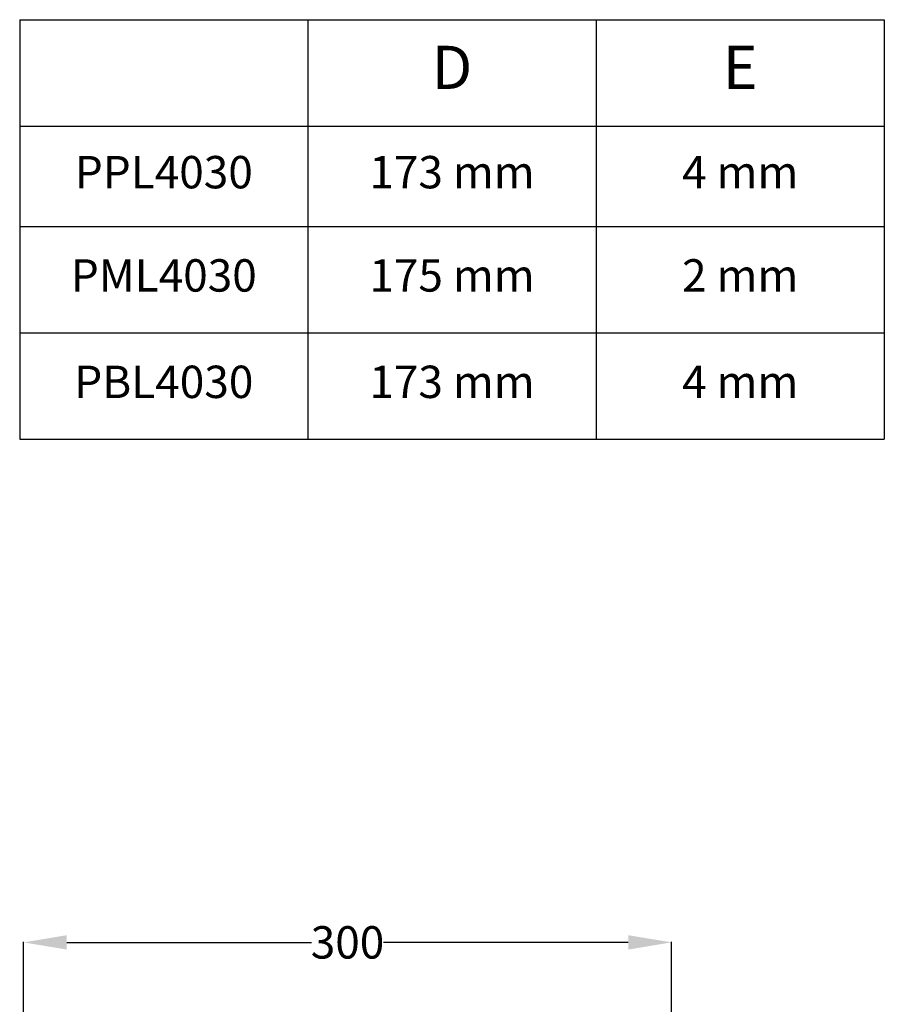
# Model space of a CAD drawing. Extents: x 102 to 2529, y -502 to 2115.
# Drawn here: x 118 to 518, y 1506 to 1962 of the extents above; entities that cross this region are included whole.
import ezdxf

# ---------------------------------------------------------------- set-up
doc = ezdxf.new("R2010")
doc.units = 0
doc.header["$MEASUREMENT"] = 0
doc.header["$PDMODE"] = 2
doc.header["$PDSIZE"] = -0.01
doc.layers.get('0').update_dxf_attribs({"linetype": 'CONTINUOUS'})
doc.layers.get('DEFPOINTS').update_dxf_attribs({"linetype": 'CONTINUOUS'})
doc.layers.add('1', color=7, linetype='CONTINUOUS')
doc.layers.add('COTES', color=2, linetype='CONTINUOUS')
doc.styles.get("Standard").update_dxf_attribs({"font": 'arial.ttf'})
doc.dimstyles.new('Poliester', dxfattribs={"dimtxt": 15, "dimasz": 20, "dimexe": 0.18, "dimexo": 0.0625, "dimgap": 0.09, "dimtad": 0, "dimtih": 1, "dimtoh": 1, "dimdec": 0, "dimzin": 0, "dimdsep": 46, "dimtxsty": 'STANDARD', "dimcen": 0.09, "dimclrd": 3, "dimclre": 3, "dimclrt": 3, "dimadec": 0, "dimazin": 0, "dimtfac": 1, "dimtdec": 0, "dimtofl": 0, "dimtmove": 0, "dimatfit": 3, "dimfxl": 1, "dimtolj": 1, "dimtzin": 0, "dimarcsym": 0})

# ---------------------------------------------------------------- blocks, each defined once
blk = doc.blocks.new('*D27')
at = {"layer": 'COTES', "color": 3, "lineweight": -2, "transparency": 16777216}
for p, q in [((119.7, 1418.79), (119.7, 1534.55)), ((139.7, 1534.37), (253.07, 1534.37)), ((399.7, 1534.37), (286.33, 1534.37)), ((419.7, 1418.79), (419.7, 1534.55))]:
    blk.add_line(p, q, dxfattribs=at)
at = {"layer": 'COTES', "color": 3, "transparency": 16777216}
for points in [[(139.7, 1537.7), (139.7, 1531.03), (119.7, 1534.37)], [(399.7, 1537.7), (399.7, 1531.03), (419.7, 1534.37)]]:
    blk.add_solid(points, dxfattribs=at)
at = {"layer": 'DEFPOINTS', "color": 0, "transparency": 16777216}
for p in [(119.7, 1534.37), (119.7, 1418.73), (419.7, 1418.73)]:
    blk.add_point(p, dxfattribs=at)
at = {"layer": 'COTES', "color": 3, "transparency": 16777216, "insert": (269.7, 1534.37), "char_height": 15, "attachment_point": 5}
blk.add_mtext('\\A1;300', dxfattribs=at)
blk = doc.blocks.new('*T31')
at = {"layer": '1', "color": 0, "linetype": 'ByBlock', "lineweight": -2, "transparency": 16777216}
for p, q in [((0, 0), (400.42, 0)), ((0, 0), (0, -194.31)), ((133.47, 0), (133.47, -194.31)), ((266.95, 0), (266.95, -194.31)), ((400.42, 0), (400.42, -194.31)), ((0, -49.38), (400.42, -49.38)), ((0, -95.74), (400.42, -95.74)), ((0, -145.03), (400.42, -145.03)), ((0, -194.31), (400.42, -194.31))]:
    blk.add_line(p, q, dxfattribs=at)
at = {"layer": '1', "color": 0, "linetype": 'Continuous', "transparency": 16777216, "width": 133.3527, "attachment_point": 5}
for s, insert, char_height in [('D', (200.21, -24.69), 20), ('E', (333.68, -24.69), 20), ('PPL4030', (66.74, -72.56), 15), ('173 mm', (200.21, -72.56), 15), ('4 mm', (333.68, -72.56), 15), ('PML4030', (66.74, -120.38), 15), ('175 mm', (200.21, -120.38), 15), ('2 mm', (333.68, -120.38), 15), ('PBL4030', (66.74, -169.67), 15), ('173 mm', (200.21, -169.67), 15), ('4 mm', (333.68, -169.67), 15)]:
    blk.add_mtext(s, dxfattribs=dict(at, insert=insert, char_height=char_height))

msp = doc.modelspace()

# ---------------------------------------------------------------- block references
msp.add_blockref('*T31', (117.88, 1961.7))

# ---------------------------------------------------------------- dimensions: what is measured, and where the dimension line sits
at = {"layer": 'COTES'}
dim = msp.add_linear_dim(base=(119.7, 1534.37), p1=(419.7, 1418.73), p2=(119.7, 1418.73), dimstyle='Poliester', dxfattribs=at)
dim.commit()
dim.dimension.update_dxf_attribs({"geometry": '*D27', "text_midpoint": (269.7, 1534.37), "dimtype": 160})

doc.saveas('drawing.dxf')
